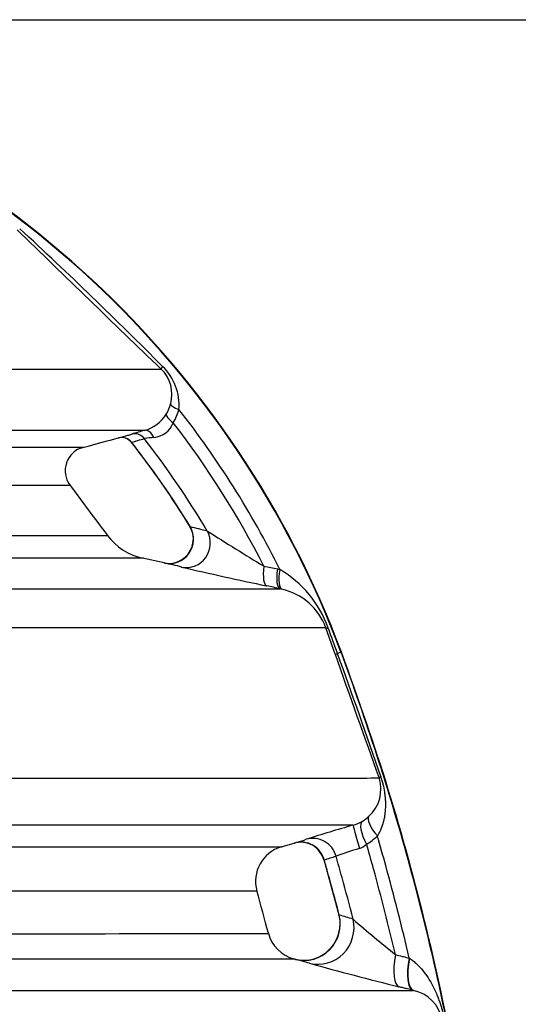
# Model space of a CAD drawing. Units: millimetres. Extents: x 0 to 420, y 0 to 297.
# Drawn here: x 176 to 184, y 149 to 165 of the extents above; entities that cross this region are included whole.
import ezdxf
from ezdxf.enums import TextEntityAlignment as Align

# ---------------------------------------------------------------- set-up
doc = ezdxf.new("R2010")
doc.units = ezdxf.units.MM
doc.layers.add('Default', color=7, linetype='Continuous')
doc.layers.add('ROTERRA_2450_-_S', color=7, linetype='Continuous')
doc.styles.add('SEACAD_Arial', font='arial.ttf')
doc.dimstyles.new('ISO', dxfattribs={"dimtxt": 3.5, "dimasz": 3.5, "dimexe": 1.75, "dimexo": 0, "dimgap": 0.875, "dimtad": 1, "dimdec": 0, "dimlfac": 50, "dimrnd": 10, "dimtxsty": 'SEACAD_Arial', "dimblk1": '_SE_FILLED', "dimblk2": '_SE_FILLED', "dimsah": 1, "dimcen": 1.75, "dimadec": 0, "dimazin": 0, "dimtfac": 0.5, "dimtdec": 4, "dimtmove": 0, "dimatfit": 3, "dimfxl": 1, "dimarcsym": 0})

# ---------------------------------------------------------------- blocks, each defined once
blk = doc.blocks.new('SE5')
at = {"layer": 'ROTERRA_2450_-_S', "color": 7, "linetype": 'Continuous'}
for p, q in [((178.578, 156.622), (178.578, 156.622)), ((178.117, 156.344), (177.764, 156.421)), ((179.965, 156.244), (180.006, 156.235)), ((180.039, 155.915), (180.01, 155.921)), ((180.906, 154.856), (180.756, 155.284)), ((181.004, 154.885), (180.947, 154.863)), ((181.004, 154.885), (181.011, 154.887)), ((180.029, 151.708), (180.239, 151.77)), ((180.725, 151.502), (180.97, 150.602)), ((180.975, 150.341), (180.975, 150.341)), ((182.117, 149.895), (182.121, 149.893)), ((182.187, 149.367), (182.18, 149.369))]:
    blk.add_line(p, q, dxfattribs=at)
for centre, radius, start, end in [((166.14, 149.328), 15.868, 20.4986, 73.6678), ((166.14, 149.328), 15.876, 20.4986, 73.6678), ((125.963, 107.802), 73.452, 44.78878, 47.31597), ((465.923, 459.177), 415.528, 225.70135, 226.15246), ((177.479, 158.914), 0.883, 355.7343, 45.9938), ((177.67, 159.092), 0.575, 344.5903, 45.9699), ((177.649, 159.09), 0.594, 328.0882, 345.2908), ((177.626, 159.097), 0.618, 286.2249, 328.6581), ((177.591, 159.048), 0.794, 328.3266, 345.4421), ((166.14, 149.328), 15.491, 26.4796, 37.9236), ((177.914, 158.765), 0.377, 275.4383, 339.1744), ((166.14, 149.328), 15.284, 27.0957, 37.4949), ((176.185, 162.873), 4.646, 284.9025, 286.7868), ((176.185, 162.873), 4.646, 286.7868, 287.5859), ((179.789, 151.085), 7.682, 105.0193, 106.6466), ((177.424, 158.2), 0.189, 35.9283, 105.3339), ((176.426, 162.752), 4.588, 284.6213, 287.3432), ((166.14, 149.328), 14.549, 31.5082, 38.1361), ((178.415, 153.534), 4.878, 95.462, 97.3172), ((166.14, 149.328), 14.751, 30.7144, 37.8169), ((176.897, 157.848), 0.395, 105.6467, 216.4339), ((173.3, 13623.446), 13465.835, 269.9873737, 270.0139813), ((178.214, 156.734), 0.38, 342.9379, 32.4137), ((176.24, 147.111), 10.087, 75.1697, 76.7965), ((204.672, 197.574), 48.225, 237.5869, 238.8793), ((177.969, 157.361), 0.962, 215.8331, 258.382), ((178.199, 156.728), 0.393, 257.7953, 344.3609), ((175.992, 146.649), 9.924, 75.9411, 77.5732), ((196.135, 232.792), 78.544, 256.95224, 257.98918), ((179.088, 154.674), 1.811, 19.5614, 59.5562), ((179.811, 154.932), 1.009, 20.429, 76.9279), ((135.521, 138.477), 48.291, 19.8358, 20.3621), ((544.345, 282.948), 385.351, 199.4148, 199.7339), ((68.08, 114.135), 119.991, 18.82673, 19.84202), ((181.063, 152.65), 0.592, 312.0246, 18.083), ((181.037, 152.66), 0.617, 300.6713, 313.1639), ((188.636, 126.093), 27.014, 105.9732, 107.6679), ((181.021, 152.685), 0.647, 286.2722, 300.7712), ((179.085, 155.7), 4.096, 287.1253, 289.2796), ((180.898, 152.624), 1.016, 301.0557, 313.5618), ((180.198, 151.145), 0.589, 106.6505, 195.3865), ((180.347, 151.396), 0.389, 14.8942, 106.3928), ((179.085, 155.7), 4.096, 286.4498, 287.1253), ((183.141, 145.273), 6.667, 106.0065, 109.4406), ((181.218, 151.955), 0.286, 287.1631, 315.1822), ((179.587, 155.369), 4.036, 286.4557, 289.3263), ((180.51, 150.459), 0.48, 345.7651, 17.2683), ((179.367, 144.596), 6.211, 72.8289, 74.9929), ((195.503, 166.901), 21.739, 228.8573, 231.2338), ((176.311, 1792.55), 1642.257, 269.874956, 270.122417), ((180.379, 150.44), 0.576, 193.8863, 255.6753), ((180.396, 150.447), 0.588, 255.5484, 349.5967), ((178.681, 143.816), 6.261, 73.2289, 75.3683), ((196.713, 208.659), 61.044, 254.58618, 256.00976), ((182.052, 148.765), 0.617, 11.6612, 77.403)]:
    blk.add_arc(centre, radius, start, end, dxfattribs=at)
for centre, major_axis, ratio, start_param, end_param in [((178.207, 159.647), (-0.137, -0.143), 0.114333, 5.572315, 6.25406), ((178.416, 158.893), (-0.192, 0.049), 0.295066, 0.049642, 1.346734), ((178.324, 158.675), (-0.169, 0.104), 0.342384, 0.047287, 1.440475), ((177.64, 158.253), (-0.06, 0.189), 0.980616, 5.058944, 6.233856), ((177.849, 158.313), (-0.052, 0.191), 0.612798, 4.956524, 6.267258), ((177.431, 158.192), (-0.051, 0.191), 0.979813, 5.110401, 6.281936), ((178.213, 156.728), (0.085, 0.387), 0.967745, 3.143418, 5.462662), ((178.488, 156.663), (0.096, 0.384), 0.966849, 3.173209, 5.476909), ((179.875, 156.355), (-0.083, -0.387), 0.289525, 4.944087, 6.270958), ((180.094, 156.308), (-0.083, -0.387), 0.291441, 4.941496, 6.271505), ((180.134, 156.299), (-0.094, -0.385), 0.285453, 4.949432, 6.270067), ((181.129, 155.416), (-0.374, -0.131), 0.11031, 0.03289, 0.423012), ((181.279, 154.988), (-0.373, -0.132), 0.038397, 0.033474, 0.457556), ((181.998, 152.966), (-0.373, -0.134), 0.094628, 5.879535, 6.251699), ((181.736, 151.927), (-0.273, 0.286), 0.326916, 0.036655, 1.401816), ((181.313, 151.684), (-0.11, 0.38), 0.025805, 0.015173, 1.570677), ((181.56, 151.793), (-0.205, 0.339), 0.352497, 0.029345, 1.47579), ((180.548, 151.453), (-0.131, 0.374), 0.982814, 4.654658, 6.229342), ((180.356, 151.391), (-0.112, 0.38), 0.982871, 4.703223, 6.280069), ((180.41, 150.449), (0.15, 0.575), 0.977728, 3.14544, 5.211341), ((180.635, 150.386), (0.171, 0.569), 0.976851, 3.184097, 5.245018), ((182.102, 150.001), (-0.145, -0.576), 0.327459, 4.8802, 6.268242), ((182.327, 149.944), (-0.145, -0.576), 0.327828, 4.879397, 6.268958), ((182.334, 149.943), (-0.145, -0.576), 0.332866, 4.881851, 6.268953)]:
    blk.add_ellipse(centre, major_axis=major_axis, ratio=ratio, start_param=start_param, end_param=end_param, dxfattribs=at)
for points, knots in [([(171.669, 159.505), (172.644, 159.505), (173.511, 159.505), (174.653, 159.505), (175.008, 159.505), (175.5, 159.505), (175.657, 159.505), (175.958, 159.505), (176.103, 159.505), (176.783, 159.505), (177.206, 159.505), (177.817, 159.505), (178.004, 159.505), (178.069, 159.505)], [0, 0, 0, 0, 0.25, 0.25, 0.375, 0.375, 0.4375, 0.4375, 0.5, 0.5, 0.75, 0.75, 1, 1, 1, 1]), ([(177.799, 158.504), (177.723, 158.504), (177.53, 158.504), (176.915, 158.504), (176.493, 158.504), (175.819, 158.504), (175.677, 158.504), (175.379, 158.504), (175.224, 158.504), (174.739, 158.504), (174.39, 158.504), (173.268, 158.504), (172.418, 158.504), (171.465, 158.504)], [0, 0, 0, 0, 0.25, 0.25, 0.5, 0.5, 0.5625, 0.5625, 0.625, 0.625, 0.75, 0.75, 1, 1, 1, 1]), ([(170.501, 158.23), (170.572, 158.23), (170.643, 158.23), (170.783, 158.23), (170.852, 158.23), (171.059, 158.23), (171.194, 158.23), (171.594, 158.23), (171.852, 158.23), (172.35, 158.23), (172.59, 158.23), (173.052, 158.23), (173.273, 158.23), (173.907, 158.23), (174.289, 158.23), (174.976, 158.23), (175.281, 158.23), (175.678, 158.23), (175.801, 158.23), (176.025, 158.23), (176.127, 158.23), (176.399, 158.23), (176.538, 158.23), (176.731, 158.23), (176.786, 158.23), (176.801, 158.23), (176.802, 158.23), (176.802, 158.23)], [0, 0, 0, 0, 0.0078125, 0.0078125, 0.015625, 0.015625, 0.03125, 0.03125, 0.0625, 0.0625, 0.09375, 0.09375, 0.125, 0.125, 0.1875, 0.1875, 0.25, 0.25, 0.28125, 0.28125, 0.3125, 0.3125, 0.375, 0.375, 0.4375, 0.4375, 0.4469198, 0.4469198, 0.4469198, 0.4469198]), ([(178.536, 156.938), (178.536, 156.938), (178.536, 156.938), (178.536, 156.938), (178.537, 156.938), (178.54, 156.935), (178.542, 156.934), (178.544, 156.931)], [0.499337, 0.499337, 0.499337, 0.499337, 0.5, 0.5, 0.75, 0.75, 1, 1, 1, 1]), ([(170.888, 156.793), (171.168, 156.793), (171.439, 156.793), (171.966, 156.793), (172.22, 156.793), (172.953, 156.793), (173.405, 156.793), (174.236, 156.793), (174.614, 156.793), (175.299, 156.793), (175.604, 156.793), (175.939, 156.793), (176.004, 156.793), (176.128, 156.793), (176.187, 156.793), (176.358, 156.793), (176.461, 156.793), (176.741, 156.793), (176.886, 156.793), (177.096, 156.793), (177.161, 156.793), (177.192, 156.793), (177.195, 156.793), (177.195, 156.793)], [0, 0, 0, 0, 0.03125, 0.03125, 0.0625, 0.0625, 0.125, 0.125, 0.1875, 0.1875, 0.25, 0.25, 0.265625, 0.265625, 0.28125, 0.28125, 0.3125, 0.3125, 0.375, 0.375, 0.4375, 0.4375, 0.4557224, 0.4557224, 0.4557224, 0.4557224]), ([(177.778, 156.418), (177.777, 156.418), (177.774, 156.418), (177.743, 156.418), (177.677, 156.418), (177.462, 156.418), (177.314, 156.418), (177.029, 156.418), (176.924, 156.418), (176.75, 156.418), (176.689, 156.418), (176.562, 156.418), (176.496, 156.418), (176.155, 156.418), (175.843, 156.418), (175.145, 156.418), (174.758, 156.418), (173.911, 156.418), (173.45, 156.418), (172.702, 156.418), (172.443, 156.418), (172.04, 156.418), (171.903, 156.418), (171.696, 156.418), (171.626, 156.418), (171.485, 156.418), (171.414, 156.418), (171.343, 156.418)], [0.5458511, 0.5458511, 0.5458511, 0.5458511, 0.5625, 0.5625, 0.625, 0.625, 0.6875, 0.6875, 0.71875, 0.71875, 0.734375, 0.734375, 0.75, 0.75, 0.8125, 0.8125, 0.875, 0.875, 0.9375, 0.9375, 0.96875, 0.96875, 0.984375, 0.984375, 0.9921875, 0.9921875, 1, 1, 1, 1]), ([(179.747, 156.289), (179.783, 156.282), (179.82, 156.274), (179.856, 156.267), (179.892, 156.259), (179.929, 156.251), (179.965, 156.244)], [0, 0, 0, 0, 0.499986, 0.499986, 0.499986, 1, 1, 1, 1]), ([(173.102, 155.921), (174.137, 155.921), (175.062, 155.921), (176.287, 155.921), (176.668, 155.921), (177.375, 155.921), (177.697, 155.921), (178.57, 155.921), (179.03, 155.921), (179.537, 155.921), (179.676, 155.921), (179.81, 155.921), (179.835, 155.921), (179.881, 155.921), (179.902, 155.921), (179.958, 155.921), (179.988, 155.921), (180.01, 155.921)], [0, 0, 0, 0, 0.25, 0.25, 0.375, 0.375, 0.5, 0.5, 0.75, 0.75, 0.875, 0.875, 0.90625, 0.90625, 0.9375, 0.9375, 1, 1, 1, 1]), ([(180.01, 155.921), (179.973, 155.929), (179.937, 155.937), (179.9, 155.945), (179.864, 155.953), (179.827, 155.96), (179.791, 155.968)], [0, 0, 0, 0, 0.5, 0.5, 0.5, 1, 1, 1, 1]), ([(180.756, 155.284), (180.741, 155.284), (180.718, 155.284), (180.669, 155.284), (180.651, 155.284), (180.609, 155.284), (180.587, 155.284), (180.462, 155.284), (180.328, 155.284), (179.827, 155.285), (179.362, 155.285), (178.465, 155.285), (178.133, 155.285), (177.676, 155.285), (177.582, 155.285), (177.391, 155.285), (177.294, 155.285), (176.996, 155.285), (176.79, 155.285), (175.725, 155.285), (174.755, 155.285), (173.666, 155.285)], [0, 0, 0, 0, 0.0625, 0.0625, 0.09375, 0.09375, 0.125, 0.125, 0.25, 0.25, 0.5, 0.5, 0.625, 0.625, 0.65625, 0.65625, 0.6875, 0.6875, 0.75, 0.75, 1, 1, 1, 1]), ([(183.522, 140.957), (183.522, 140.963), (183.522, 140.97), (183.522, 141.051), (183.522, 141.125), (183.521, 141.273), (183.52, 141.347), (183.518, 141.569), (183.515, 141.717), (183.505, 142.161), (183.495, 142.456), (183.455, 143.344), (183.415, 143.935), (183.256, 145.704), (183.097, 146.878), (182.675, 149.209), (182.412, 150.364), (181.784, 152.648), (181.418, 153.775), (181.004, 154.885)], [0, 0, 0, 0, 0.001392, 0.001392, 0.016996, 0.016996, 0.032599, 0.032599, 0.063805, 0.063805, 0.126218, 0.126218, 0.251044, 0.251044, 0.500696, 0.500696, 0.750348, 0.750348, 1, 1, 1, 1]), ([(183.53, 140.957), (183.517, 141.826), (183.489, 143.292), (183.269, 145.702), (182.918, 148.039), (182.429, 150.352), (181.791, 152.685), (181.304, 154.068), (181.011, 154.887)], [0, 0, 0, 0, 0.166667, 0.333333, 0.5, 0.666667, 0.833333, 1, 1, 1, 1]), ([(174.142, 152.833), (174.213, 152.833), (174.285, 152.833), (174.427, 152.833), (174.498, 152.833), (174.708, 152.833), (174.846, 152.833), (175.254, 152.833), (175.519, 152.833), (176.29, 152.833), (176.774, 152.833), (177.339, 152.833), (177.451, 152.833), (177.669, 152.833), (177.776, 152.833), (178.09, 152.833), (178.29, 152.833), (178.866, 152.833), (179.215, 152.833), (180.159, 152.833), (180.653, 152.833), (181.05, 152.833), (181.092, 152.833), (181.171, 152.833), (181.209, 152.833), (181.314, 152.833), (181.375, 152.833), (181.53, 152.834), (181.596, 152.834), (181.625, 152.834)], [0, 0, 0, 0, 0.015625, 0.015625, 0.03125, 0.03125, 0.0625, 0.0625, 0.125, 0.125, 0.25, 0.25, 0.28125, 0.28125, 0.3125, 0.3125, 0.375, 0.375, 0.5, 0.5, 0.75, 0.75, 0.78125, 0.78125, 0.8125, 0.8125, 0.875, 0.875, 1, 1, 1, 1]), ([(181.651, 152.857), (181.658, 152.836), (181.665, 152.815), (181.674, 152.783), (181.677, 152.773), (181.682, 152.751), (181.685, 152.741), (181.698, 152.687), (181.706, 152.645), (181.716, 152.582), (181.719, 152.561), (181.723, 152.52), (181.725, 152.499), (181.728, 152.437), (181.729, 152.396), (181.726, 152.315), (181.723, 152.274), (181.715, 152.214), (181.712, 152.194), (181.704, 152.154), (181.699, 152.135), (181.684, 152.075), (181.671, 152.036), (181.648, 151.979), (181.639, 151.961), (181.624, 151.933), (181.619, 151.924), (181.611, 151.91), (181.609, 151.906), (181.605, 151.899), (181.603, 151.896), (181.6, 151.892), (181.599, 151.89), (181.597, 151.887)], [0, 0, 0, 0, 0.0625, 0.0625, 0.09375, 0.09375, 0.125, 0.125, 0.25, 0.25, 0.3125, 0.3125, 0.375, 0.375, 0.5, 0.5, 0.625, 0.625, 0.6875, 0.6875, 0.75, 0.75, 0.875, 0.875, 0.9375, 0.9375, 0.96875, 0.96875, 0.984375, 0.984375, 0.992187, 0.992187, 1, 1, 1, 1]), ([(181.202, 152.065), (181.156, 152.065), (181.075, 152.065), (180.903, 152.065), (180.837, 152.065), (180.688, 152.065), (180.605, 152.065), (180.15, 152.065), (179.657, 152.065), (178.729, 152.065), (178.388, 152.065), (177.828, 152.065), (177.633, 152.065), (177.227, 152.065), (177.016, 152.065), (176.361, 152.065), (175.896, 152.065), (175.156, 152.065), (174.902, 152.065), (174.51, 152.065), (174.378, 152.065), (174.177, 152.065), (174.076, 152.065), (173.974, 152.065), (173.905, 152.065), (173.871, 152.065), (173.837, 152.065)], [0, 0, 0, 0, 0.125, 0.125, 0.1875, 0.1875, 0.25, 0.25, 0.5, 0.5, 0.625, 0.625, 0.6875, 0.6875, 0.75, 0.75, 0.875, 0.875, 0.9375, 0.9375, 0.96875, 0.96875, 0.984375, 0.992188, 0.992188, 1, 1, 1, 1]), ([(182.117, 149.895), (181.999, 150.401), (181.871, 150.905), (181.689, 151.567), (181.644, 151.727), (181.597, 151.887)], [0, 0, 0, 0, 0.75695, 0.75695, 1, 1, 1, 1]), ([(172.897, 151.711), (172.915, 151.711), (172.933, 151.711), (172.969, 151.711), (173.023, 151.711), (173.149, 151.711), (173.255, 151.711), (173.465, 151.711), (173.604, 151.711), (174.013, 151.711), (174.277, 151.711), (175.045, 151.711), (175.523, 151.711), (176.191, 151.711), (176.406, 151.711), (176.818, 151.711), (177.016, 151.711), (177.583, 151.711), (177.922, 151.711), (178.526, 151.711), (178.79, 151.711), (179.245, 151.711), (179.435, 151.711), (179.664, 151.711), (179.73, 151.711), (179.816, 151.711), (179.843, 151.711), (179.89, 151.711), (179.912, 151.711), (180.003, 151.711), (180.039, 151.711), (180.039, 151.711)], [0, 0, 0, 0, 0.0019531, 0.0019531, 0.0039063, 0.0078125, 0.015625, 0.015625, 0.03125, 0.03125, 0.0625, 0.0625, 0.125, 0.125, 0.15625, 0.15625, 0.1875, 0.1875, 0.25, 0.25, 0.3125, 0.3125, 0.375, 0.375, 0.40625, 0.40625, 0.421875, 0.421875, 0.4375, 0.4375, 0.4975296, 0.4975296, 0.4975296, 0.4975296]), ([(181.892, 149.951), (181.781, 150.42), (181.662, 150.887), (181.498, 151.485), (181.46, 151.619), (181.421, 151.753)], [0, 0, 0, 0, 0.7757, 0.7757, 1, 1, 1, 1]), ([(181.201, 150.53), (181.143, 150.757), (181.083, 150.984), (180.988, 151.327), (180.956, 151.443), (180.922, 151.56)], [0, 0, 0, 0, 0.659002, 0.659002, 1, 1, 1, 1]), ([(180.975, 150.595), (180.927, 150.783), (180.877, 150.97), (180.794, 151.27), (180.762, 151.384), (180.73, 151.498)], [0, 0, 0, 0, 0.620595, 0.620595, 1, 1, 1, 1]), ([(179.633, 150.985), (179.633, 150.985), (179.598, 150.985), (179.507, 150.985), (179.486, 150.985), (179.438, 150.985), (179.413, 150.985), (179.328, 150.985), (179.262, 150.985), (179.036, 150.985), (178.848, 150.985), (178.4, 150.985), (178.139, 150.985), (177.543, 150.985), (177.208, 150.985), (176.648, 150.985), (176.453, 150.985), (176.046, 150.985), (175.834, 150.985), (175.174, 150.985), (174.702, 150.985), (173.944, 150.985), (173.683, 150.985), (173.28, 150.985), (173.143, 150.985), (172.866, 150.985), (172.725, 150.985), (172.582, 150.985)], [0.5016191, 0.5016191, 0.5016191, 0.5016191, 0.5625, 0.5625, 0.578125, 0.578125, 0.59375, 0.59375, 0.625, 0.625, 0.6875, 0.6875, 0.75, 0.75, 0.8125, 0.8125, 0.84375, 0.84375, 0.875, 0.875, 0.9375, 0.9375, 0.96875, 0.96875, 0.984375, 0.984375, 1, 1, 1, 1]), ([(181.892, 149.951), (181.929, 149.942), (181.967, 149.933), (182.004, 149.923), (182.01, 149.922), (182.016, 149.92), (182.022, 149.919), (182.054, 149.911), (182.085, 149.903), (182.117, 149.895)], [0, 0, 0, 0, 0.5, 0.5, 0.5, 0.577762, 0.577762, 0.577762, 1, 1, 1, 1]), ([(180.245, 149.878), (180.245, 149.878), (180.207, 149.878), (180.11, 149.878), (180.088, 149.878), (180.039, 149.878), (180.012, 149.878), (179.924, 149.878), (179.856, 149.878), (179.624, 149.878), (179.432, 149.878), (178.973, 149.878), (178.707, 149.878), (178.1, 149.878), (177.759, 149.878), (177.284, 149.878), (177.187, 149.878), (176.988, 149.878), (176.887, 149.878), (176.576, 149.878), (176.361, 149.878), (175.69, 149.878), (175.21, 149.878), (174.44, 149.878), (174.175, 149.878), (173.765, 149.878), (173.626, 149.878), (173.345, 149.878), (173.202, 149.878), (173.057, 149.878)], [0.5003177, 0.5003177, 0.5003177, 0.5003177, 0.5625, 0.5625, 0.578125, 0.578125, 0.59375, 0.59375, 0.625, 0.625, 0.6875, 0.6875, 0.75, 0.75, 0.8125, 0.8125, 0.828125, 0.828125, 0.84375, 0.84375, 0.875, 0.875, 0.9375, 0.9375, 0.96875, 0.96875, 0.984375, 0.984375, 1, 1, 1, 1]), ([(182.121, 149.893), (182.142, 149.879), (182.162, 149.865), (182.202, 149.833), (182.22, 149.817), (182.275, 149.766), (182.307, 149.729), (182.369, 149.653), (182.397, 149.614), (182.45, 149.532), (182.474, 149.49), (182.52, 149.404), (182.541, 149.359), (182.57, 149.292), (182.579, 149.269), (182.597, 149.222), (182.606, 149.199), (182.63, 149.127), (182.645, 149.079), (182.665, 149.003), (182.671, 148.978), (182.682, 148.927), (182.688, 148.901), (182.692, 148.875)], [0, 0, 0, 0, 0.0625, 0.0625, 0.125, 0.125, 0.25, 0.25, 0.375, 0.375, 0.5, 0.5, 0.625, 0.625, 0.6875, 0.6875, 0.75, 0.75, 0.875, 0.875, 0.9375, 0.9375, 1, 1, 1, 1]), ([(182.18, 149.369), (182.148, 149.377), (182.116, 149.385), (182.085, 149.393), (182.063, 149.398), (182.041, 149.404), (182.02, 149.409), (181.998, 149.415), (181.976, 149.42), (181.955, 149.426)], [0, 0, 0, 0, 0.422238, 0.422238, 0.422238, 0.711119, 0.711119, 0.711119, 1, 1, 1, 1]), ([(174.6, 149.367), (174.671, 149.367), (174.741, 149.367), (174.881, 149.367), (174.951, 149.367), (175.158, 149.367), (175.295, 149.367), (175.698, 149.367), (175.96, 149.367), (176.469, 149.367), (176.717, 149.367), (177.197, 149.367), (177.43, 149.367), (178.554, 149.367), (179.32, 149.367), (180.595, 149.367), (181.104, 149.367), (181.528, 149.367), (181.573, 149.367), (181.658, 149.367), (181.698, 149.367), (181.813, 149.367), (181.88, 149.367), (182.057, 149.367), (182.139, 149.367), (182.187, 149.367)], [0, 0, 0, 0, 0.015625, 0.015625, 0.03125, 0.03125, 0.0625, 0.0625, 0.125, 0.125, 0.1875, 0.1875, 0.25, 0.25, 0.5, 0.5, 0.75, 0.75, 0.78125, 0.78125, 0.8125, 0.8125, 0.875, 0.875, 1, 1, 1, 1])]:
    blk.add_open_spline(points, degree=3, knots=knots, dxfattribs=at)
for points in [[(176.771, 158.222), (177.128, 158.317), (177.329, 158.37), (177.377, 158.383)], [(177.573, 158.321), (177.895, 157.916), (178.219, 157.45), (178.547, 156.921)], [(177.191, 156.8), (176.993, 157.065), (176.79, 157.337), (176.582, 157.617)], [(178.128, 156.341), (178.121, 156.343), (178.117, 156.344), (178.115, 156.344)], [(179.819, 150.302), (179.757, 150.528), (179.695, 150.757), (179.631, 150.99)], [(180.263, 149.874), (180.256, 149.876), (180.251, 149.877), (180.249, 149.877)]]:
    blk.add_open_spline(points, degree=3, dxfattribs=at)
blk = doc.blocks.new('DMBLK2')
at = {"layer": 'Default', "linetype": 'Continuous'}
for points in [[(199.826, 161.707), (199.243, 165.207), (198.66, 161.707)], [(199.826, 120.207), (198.66, 120.207), (199.243, 116.707)]]:
    blk.add_hatch(color=7, dxfattribs=at).paths.add_polyline_path(points)
at = {"layer": 'Default', "color": 7, "linetype": 'Continuous'}
for p, q in [((164.384, 165.207), (200.993, 165.207)), ((199.243, 165.207), (199.243, 116.707)), ((168.211, 116.707), (200.993, 116.707))]:
    blk.add_line(p, q, dxfattribs=at)
at = {"layer": 'Default', "color": 7, "linetype": 'Continuous', "style": 'SEACAD_Arial'}
blk.add_text('2425', height=3.5, rotation=90, dxfattribs=at).set_placement((194.868, 135.479), align=Align.TOP_LEFT)
blk = doc.blocks.new('_SE_FILLED')
at = {"color": 0}
blk.add_line((0, 0), (-1, 0), dxfattribs=at)
blk.add_solid([(0, 0), (-1, -0.1665), (-1, 0.1665), (0, 0)], dxfattribs=at)

msp = doc.modelspace()

# ---------------------------------------------------------------- block references
at = {"layer": 'Default'}
msp.add_blockref('SE5', (0, 0), dxfattribs=at)

# ---------------------------------------------------------------- dimensions: what is measured, and where the dimension line sits
at = {"layer": 'Default', "color": 7, "linetype": 'Continuous'}
dim = msp.add_linear_dim(base=(199.24286, 116.70694), p1=(164.38432, 165.20694), p2=(168.21107, 116.70694), angle=90, text='\\A1;<>', dimstyle='ISO', override={"dimdec": 2, "dimrnd": 0, "dimtdec": 3}, dxfattribs=at)
dim.commit()
dim.dimension.update_dxf_attribs({"geometry": 'DMBLK2', "text_midpoint": (199.24286, 140.95694), "dimtype": 160})

doc.saveas('drawing.dxf')
